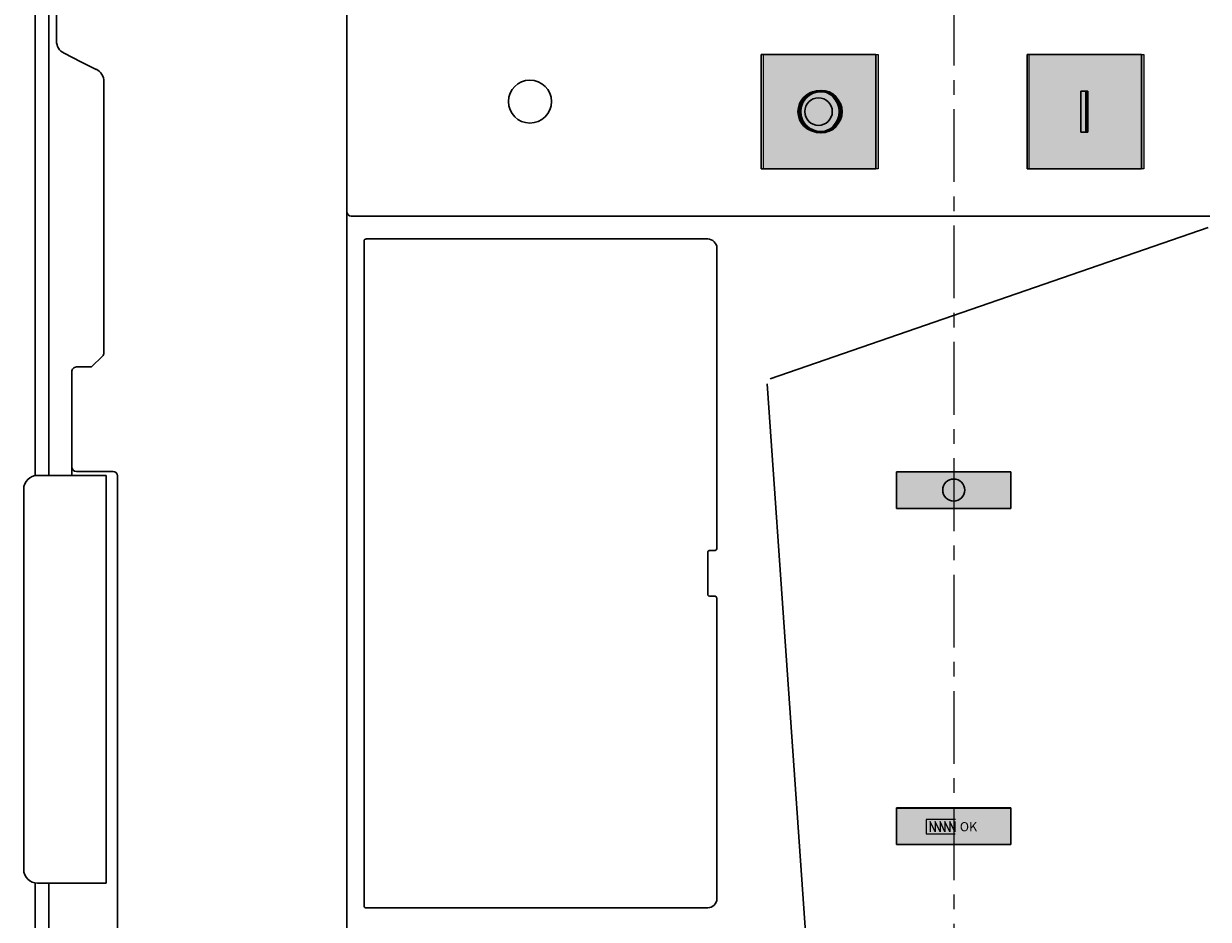
# Model space of a CAD drawing. Units: millimetres. Extents: x -1627 to 1858, y -3782 to 1147.
# Drawn here: x -87 to 171, y 336 to 532 of the extents above; entities that cross this region are included whole.
import ezdxf
from ezdxf.enums import TextEntityAlignment as Align

# ---------------------------------------------------------------- set-up
doc = ezdxf.new("R2010")
doc.units = ezdxf.units.MM
doc.header["$LTSCALE"] = 0.5
doc.linetypes.add('CENTER', pattern=[50.8, 31.75, -6.35, 6.35, -6.35])
doc.layers.add('IEK_Вспомогательные линии', color=7, linetype='CENTER', lineweight=0, transparency=0.4)
doc.layers.add('IEK_Модель', color=7, linetype='Continuous', lineweight=30)
doc.layers.add('IEK_Текст', color=7, linetype='Continuous')
doc.styles.add('IEK_Текст', font='arial.ttf', dxfattribs={"height": 3})

# ---------------------------------------------------------------- blocks, each defined once
blk = doc.blocks.new('INDICATOR_GREEN')
at = {"layer": 'IEK_Модель', "true_color": 0x008f47}
h = blk.add_hatch(color=114, dxfattribs=at)
h.dxf.hatch_style = 1
h.paths.add_polyline_path([(0, 8), (0, 0), (25, 0), (25, 8)])
at = {"layer": 'IEK_Модель', "lineweight": 0}
blk.add_lwpolyline([(0, 8), (25, 8), (25, 0), (0, 0)], close=True, dxfattribs=at)
at = {"layer": 'IEK_Модель'}
blk.add_circle((12.5, 4), 2.41, dxfattribs=at)
blk = doc.blocks.new('INDICATOR_YELLOW')
at = {"layer": 'IEK_Модель', "true_color": 0xf7d322}
h = blk.add_hatch(color=40, dxfattribs=at)
h.dxf.hatch_style = 1
h.paths.add_polyline_path([(0, 8), (0, 0), (25, 0), (25, 8)])
at = {"layer": 'IEK_Модель', "lineweight": 0}
blk.add_lwpolyline([(0, 8), (25, 8), (25, 0), (0, 0)], close=True, dxfattribs=at)
for points in [[(12.86, 5.48), (6.48, 5.48), (6.48, 2.35), (12.84, 2.35)], [(12.73, 5.03), (12.73, 2.79), (11.66, 5.03), (11.66, 2.79), (10.59, 5.03), (10.59, 2.79), (9.52, 5.03), (9.52, 2.79), (8.45, 5.03), (8.45, 2.79), (7.38, 5.03), (7.38, 2.79)]]:
    blk.add_lwpolyline(points, dxfattribs=at)
at = {"layer": 'IEK_Текст', "style": 'IEK_Текст'}
blk.add_text('OK', height=2, dxfattribs=at).set_placement((15.72, 3.91), align=Align.MIDDLE_CENTER)
blk = doc.blocks.new('ACB_OFF')
at = {"layer": 'IEK_Модель', "true_color": 0xe13d42}
h = blk.add_hatch(color=13, dxfattribs=at)
h.dxf.hatch_style = 1
h.paths.add_polyline_path([(25, 0), (25, 25), (0, 25), (0, 0)])
at = {"layer": 'IEK_Модель', "lineweight": 0}
blk.add_lwpolyline([(0, 25), (25, 25), (25, 0), (0, 0)], close=True, dxfattribs=at)
at = {"layer": 'IEK_Модель', "lineweight": 53}
blk.add_circle((12.5, 12.5), 4.5, dxfattribs=at)
blk = doc.blocks.new('ACB_ON')
at = {"layer": 'IEK_Модель'}
h = blk.add_hatch(color=112, dxfattribs=at)
h.dxf.hatch_style = 1
h.paths.add_polyline_path([(25, 0), (25, 25), (0, 25), (0, 0)])
at = {"layer": 'IEK_Модель', "lineweight": 0}
blk.add_lwpolyline([(0, 25), (25, 25), (25, 0), (0, 0)], close=True, dxfattribs=at)
at = {"layer": 'IEK_Модель', "lineweight": 53}
blk.add_lwpolyline([(12.5, 8), (12.5, 17)], dxfattribs=at)
blk = doc.blocks.new('AR-ACB-3VE_FRONT')
at = {"layer": 'IEK_Модель'}
for p, q in [((-200.5, 195.09), (-200.5, 400.09)), ((-197.5, 195.09), (-197.5, 400.09)), ((-132.5, 284.95), (-132.5, 350.11)), ((-195.84, 321.15), (-195.84, 281.17)), ((-132.5, 243.95), (-132.5, 284.95)), ((-194.18, 278.49), (-190.5, 276.65)), ((-17, 278.25), (-42, 278.25)), ((-42, 278.25), (-42, 253.25)), ((-17, 253.25), (-17, 278.25)), ((16, 278.25), (16, 253.25)), ((16, 278.25), (41, 278.25)), ((41, 253.25), (41, 278.25)), ((-190.5, 276.65), (-187.16, 274.98)), ((-185.5, 272.18), (-185.5, 272.3)), ((-185.5, 213.1), (-185.5, 272.18)), ((27.75, 270.25), (27.75, 261.25)), ((29.25, 270.25), (27.75, 270.25)), ((29.25, 261.25), (29.25, 270.25)), ((27.75, 261.25), (29.25, 261.25)), ((-42, 253.25), (-17, 253.25)), ((16, 253.25), (41, 253.25)), ((-132.5, 243.94), (-132.5, 243.95)), ((-132.5, 85.95), (-132.5, 243.94)), ((-131.5, 242.95), (55.9, 242.95)), ((-125.7, 237.95), (-53.7, 237.95)), ((-40.05, 207.39), (55.57, 240.45)), ((-128.7, 237.55), (-128.7, 92.35)), ((-51.7, 235.95), (-51.7, 170.35)), ((-188.17, 210.01), (-185.79, 212.39)), ((-191.5, 210.01), (-188.17, 210.01)), ((-192.5, 208.84), (-192.5, 209.01)), ((-192.5, 188.34), (-192.5, 208.84)), ((-30.77, 63.95), (-40.73, 206.37)), ((-200.5, 195.09), (-200.5, 186.3)), ((-197.5, 186.35), (-197.5, 195.09)), ((-200, 186.35), (-185, 186.35)), ((-192.5, 188.22), (-192.5, 188.34)), ((-192.5, 188.22), (-192.5, 186.35)), ((-183.5, 187.22), (-191.5, 187.22)), ((-185, 186.35), (-185, 97.35)), ((-182.5, 55.34), (-182.5, 186.34)), ((-12.5, 187.15), (-12.5, 179.15)), ((12.5, 187.15), (-12.5, 187.15)), ((12.5, 187.14), (-12.5, 187.14)), ((12.5, 179.15), (12.5, 187.15)), ((-203, 183.34), (-203, 183.59)), ((-203, 100.35), (-203, 183.35)), ((-12.5, 179.15), (12.5, 179.15)), ((-53.7, 169.55), (-53.7, 160.35)), ((-53.3, 169.95), (-53.33, 169.95)), ((-53.3, 169.95), (-53.3, 169.95)), ((-52.1, 169.95), (-53.3, 169.95)), ((-51.7, 170.35), (-51.7, 170.35)), ((-53.3, 159.95), (-52.1, 159.95)), ((-51.7, 159.55), (-51.7, 93.95)), ((-12.5, 113.75), (-12.5, 105.75)), ((12.5, 113.75), (-12.5, 113.75)), ((12.5, 113.74), (-12.5, 113.74)), ((12.5, 105.75), (12.5, 113.75)), ((-12.5, 105.75), (12.5, 105.75)), ((-203, 100.34), (-203, 100.35)), ((-200.5, 0.15), (-200.5, 97.38)), ((-185, 97.35), (-200, 97.35)), ((-190, 97.34), (-200, 97.34)), ((-197.5, 4.09), (-197.5, 97.34)), ((-51.7, 93.95), (-51.7, 93.95)), ((-53.7, 91.95), (-128.13, 91.94))]:
    blk.add_line(p, q, dxfattribs=at)
for centre, radius in [((-92.5, 267.95), 4.7), ((-29.5, 265.75), 4.5), ((-29.5, 265.75), 3)]:
    blk.add_circle(centre, radius, dxfattribs=at)
for centre, major_axis, ratio, start_param, end_param in [((-192.84, 281.17), (-2.7, 1.31), 0.999954, 0.450609, 1.557776), ((-188.5, 272.3), (-2.69, 1.34), 0.999609, 3.603561, 4.710866), ((-131.5, 243.95), (-1, 0), 0.999999, 0, 1.570796), ((-131.5, 243.94), (-1, 0), 0.998272, 0, 1.570796), ((-125.7, 237.95), (-2.6, 0), 0.001727, 4.712389, 5.944825), ((-53.7, 235.95), (2, 0), 0.999999, 0, 1.570796), ((-186.5, 213.1), (-0.926, 0.377), 0.999916, 2.742655, 3.527994), ((-191.5, 209.01), (1, 0), 0.999999, 1.570796, 3.141593), ((-200, 183.35), (-3, 0), 0.999999, 4.712389, 6.283185), ((-191.5, 188.22), (1, 0), 0.999999, 3.141593, 4.712389), ((-183.5, 186.22), (-1, 0), 0.999999, 3.141593, 4.712389), ((-53.3, 169.55), (0.283, 0.283), 0.998275, 0.786261, 2.357058), ((-53.3, 169.55), (-0.4, 0), 0.999999, 4.712389, 6.283185), ((-52.1, 170.35), (0.4, 0), 0.999999, 4.712389, 6.283185), ((-52.1, 170.35), (0.4, 0), 0.999999, 4.712389, 6.283185), ((-53.3, 160.35), (-0.4, 0), 0.999999, 0, 1.570796), ((-52.1, 159.55), (0.4, 0), 0.999999, 0, 1.570796), ((-200, 100.35), (-3, 0), 0.999999, 0, 1.570796), ((-200, 100.34), (3, 0), 0.999999, 3.141593, 4.712389), ((-53.7, 93.95), (2, 0), 0.999999, 4.712389, 6.283185), ((-53.7, 93.95), (2, 0), 0.999999, 4.712389, 6.283185)]:
    blk.add_ellipse(centre, major_axis=major_axis, ratio=ratio, start_param=start_param, end_param=end_param, dxfattribs=at)
for points, knots in [([(-128.12, 237.95), (-128.17, 237.95), (-128.29, 237.95), (-128.27, 237.95), (-128.33, 237.94), (-128.35, 237.94), (-128.4, 237.93), (-128.47, 237.91), (-128.57, 237.85), (-128.66, 237.74), (-128.7, 237.63), (-128.7, 237.56), (-128.69, 237.54)], [0, 0, 0, 0, 0.210869, 0.55858, 0.580989, 0.596687, 0.621907, 0.685993, 0.756841, 0.865346, 0.964347, 1, 1, 1, 1]), ([(-128.69, 92.34), (-128.7, 92.31), (-128.69, 92.24), (-128.65, 92.14), (-128.58, 92.05), (-128.51, 92), (-128.44, 91.97), (-128.39, 91.95), (-128.35, 91.95), (-128.33, 91.95), (-128.32, 91.95), (-128.31, 91.95), (-128.3, 91.94), (-128.28, 91.94), (-128.2, 91.94), (-128.13, 91.94)], [0, 0, 0, 0, 0.067143, 0.159512, 0.23494, 0.298726, 0.351738, 0.393293, 0.417993, 0.432901, 0.446828, 0.467903, 0.513226, 0.684226, 1, 1, 1, 1])]:
    blk.add_open_spline(points, degree=3, knots=knots, dxfattribs=at)
for name, p in [('ACB_OFF', (-41.5, 253.25)), ('ACB_ON', (16.5, 253.25)), ('INDICATOR_GREEN', (-12.5, 179.15)), ('INDICATOR_YELLOW', (-12.5, 105.75))]:
    blk.add_blockref(name, p, dxfattribs=at)

msp = doc.modelspace()

# ---------------------------------------------------------------- linework, layer by layer
at = {"layer": 'IEK_Вспомогательные линии'}
msp.add_line((115.507, 766.972), (115.507, -2531.393), dxfattribs=at)

# ---------------------------------------------------------------- block references
at = {"layer": 'IEK_Модель'}
msp.add_blockref('AR-ACB-3VE_FRONT', (115.507, 246.696), dxfattribs=at)

doc.saveas('drawing.dxf')
